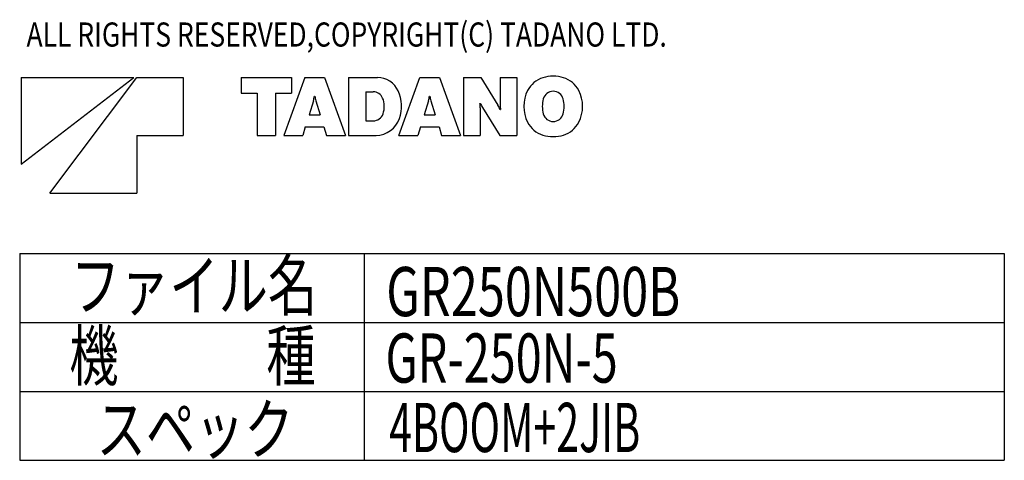
# Model space of a CAD drawing. Extents: x -120528 to 68567, y -40362 to 40633.
# Drawn here: x -48681 to -38681, y 36155 to 40633 of the extents above; entities that cross this region are included whole.
import ezdxf

# ---------------------------------------------------------------- set-up
doc = ezdxf.new("R2010")
doc.units = 0
doc.layers.get('0').update_dxf_attribs({"linetype": 'CONTINUOUS'})
doc.styles.add('MX_NOTE_STANDARD', font='txt.shx', dxfattribs={"bigfont": 'extfont.shx'})

msp = doc.modelspace()

# ---------------------------------------------------------------- linework, layer by layer
at = {"color": 171, "linetype": 'Continuous'}
for p, q in [((-48667.89, 40045.79), (-48667.89, 39163.79)), ((-48667.89, 39163.79), (-47521.29, 40045.79)), ((-48667.89, 40045.79), (-47521.29, 40045.79)), ((-48373.89, 38869.79), (-47491.89, 40045.79)), ((-47491.89, 40045.79), (-47021.49, 40045.79)), ((-47021.49, 40045.79), (-47021.49, 39457.79)), ((-46433.49, 40045.79), (-46433.49, 39886.19)), ((-46433.49, 40045.79), (-45919.41, 40045.79)), ((-45786.35, 40045.79), (-45999.12, 39457.79)), ((-45919.41, 40045.79), (-45919.41, 39886.19)), ((-45786.35, 40045.79), (-45585.42, 40045.79)), ((-45585.42, 40045.79), (-45372.65, 39457.79)), ((-45341.57, 40045.79), (-45341.57, 39457.79)), ((-45341.57, 40045.79), (-45047.82, 40045.79)), ((-44830.43, 39457.79), (-44617.66, 40045.79)), ((-44617.66, 40045.79), (-44416.81, 40045.79)), ((-44416.81, 40045.79), (-44203.96, 39457.79)), ((-44173.05, 40045.79), (-44173.05, 39457.79)), ((-44173.05, 40045.79), (-43998.58, 40045.79)), ((-43998.58, 40045.79), (-43825.37, 39763.97)), ((-43800.67, 40045.79), (-43632.17, 40045.79)), ((-43800.67, 40045.79), (-43800.67, 39765.07)), ((-43632.17, 40045.79), (-43632.17, 39457.79)), ((-45167.35, 39900.98), (-45167.35, 39605.47)), ((-45167.35, 39900.98), (-45090.66, 39900.98)), ((-46433.49, 39886.19), (-46269.43, 39886.19)), ((-46269.43, 39886.19), (-46269.43, 39457.79)), ((-46083.29, 39886.19), (-46083.29, 39457.79)), ((-46083.29, 39886.19), (-45919.41, 39886.19)), ((-45698.4, 39810.09), (-45742.42, 39667.54)), ((-45687.9, 39856.71), (-45683.79, 39856.71)), ((-45673.37, 39810.09), (-45629.52, 39667.54)), ((-44529.71, 39810.09), (-44573.64, 39667.54)), ((-44519.21, 39856.71), (-44515.26, 39856.71)), ((-44504.68, 39810.09), (-44460.75, 39667.54)), ((-44007.23, 39782.79), (-44003.87, 39782.79)), ((-44004.46, 39738.52), (-44004.46, 39457.79)), ((-43979.76, 39739.53), (-43806.55, 39457.79)), ((-43801.26, 39720.71), (-43797.99, 39720.71)), ((-45742.42, 39667.54), (-45629.52, 39667.54)), ((-45167.35, 39605.47), (-45091.5, 39605.47)), ((-44573.64, 39667.54), (-44460.75, 39667.54)), ((-45780.64, 39543.47), (-45807.1, 39457.79)), ((-45780.64, 39543.47), (-45591.13, 39543.47)), ((-45591.13, 39543.47), (-45564.84, 39457.79)), ((-44612.03, 39543.47), (-44638.32, 39457.79)), ((-44612.03, 39543.47), (-44422.44, 39543.47)), ((-44422.44, 39543.47), (-44396.07, 39457.79)), ((-47491.89, 39457.79), (-47491.89, 38869.79)), ((-47491.89, 39457.79), (-47021.49, 39457.79)), ((-46269.43, 39457.79), (-46083.29, 39457.79)), ((-45999.12, 39457.79), (-45807.1, 39457.79)), ((-45564.84, 39457.79), (-45372.65, 39457.79)), ((-45341.57, 39457.79), (-45061.93, 39457.79)), ((-44830.43, 39457.79), (-44638.32, 39457.79)), ((-44396.07, 39457.79), (-44203.96, 39457.79)), ((-44173.05, 39457.79), (-44004.46, 39457.79)), ((-43806.55, 39457.79), (-43632.17, 39457.79)), ((-48373.89, 38869.79), (-47491.89, 38869.79)), ((-48681.33, 38255.44), (-48681.33, 36155.44)), ((-48681.33, 38255.44), (-38681.33, 38255.44)), ((-45181.33, 38255.44), (-45181.33, 36155.44)), ((-38681.33, 38255.44), (-38681.33, 36155.44)), ((-48681.33, 37555.44), (-38681.33, 37555.44)), ((-48681.33, 36855.44), (-38681.33, 36855.44)), ((-48681.33, 36155.44), (-38681.33, 36155.44))]:
    msp.add_line(p, q, dxfattribs=at)
for centre, radius, start, end in [((-45047.82, 39815.3), 230.49, 23.9328, 90), ((-43290.88, 39794.8), 260.04, 107.346, 153.043), ((-43262.82, 39704.5), 354.6, 72.7367, 107.323), ((-43234.77, 39794.8), 260.04, 27.0618, 72.7366), ((-45090.66, 39797.49), 103.42, 22.2133, 90), ((-45190.96, 39751.79), 387.1, 341.626, 23.9327), ((-43206.71, 39751.79), 354.6, 152.861, 207.131), ((-43262.82, 39800.93), 104.47, 14.6894, 164.799), ((-43319.02, 39751.79), 354.6, 332.938, 27.062), ((-45993.24, 39900.98), 308.48, 342.867, 351.73902), ((-45378.61, 39900.98), 308.48, 188.261, 197.133), ((-45202.8, 39751.79), 224.58, 340.276, 22.213), ((-44824.55, 39900.98), 308.48, 342.867, 351.73902), ((-44209.92, 39900.98), 308.48, 188.261, 197.133), ((-43075.25, 39751.79), 298.45, 165.132, 194.869), ((-43450.48, 39751.79), 298.45, 345.311, 14.6886), ((-44382.79, 39738.52), 378.24, 0, 6.7299), ((-43481.56, 40045.79), 584.85, 206.723, 211.578), ((-44323.66, 39457.79), 584.85, 26.7228, 31.5781), ((-43422.34, 39765.07), 378.24, 180, 186.73), ((-45091.5, 39711.89), 106.38, 270, 340.276), ((-45061.93, 39708.95), 251.17, 270, 341.626), ((-43262.82, 39702.65), 104.47, 195.203, 345.311), ((-43290.88, 39708.7), 260.04, 206.967, 252.685), ((-43234.77, 39708.7), 260.04, 287.263, 332.938), ((-43262.82, 39799), 354.6, 252.699, 287.263)]:
    msp.add_arc(centre, radius, start, end, dxfattribs=at)

# ---------------------------------------------------------------- texts
at = {"color": 7, "linetype": 'Continuous', "attachment_point": 1, "style": 'MX_NOTE_STANDARD'}
for s, insert, char_height in [('\\W0.804562;\\A1;ALL RIGHTS RESERVED,COPYRIGHT(C) TADANO LTD.', (-48611.87, 40604.65), 245), ('\\W0.733334;\\A1;ファイル名', (-48161.31, 38180.36), 500), ('\\W0.725516;\\A1;GR250N500B', (-44958.68, 38120.27), 500), ('\\W0.733334;\\A1;機\u3000\u3000\u3000種', (-48177.51, 37468.04), 500), ('\\W0.697046;\\A1;GR-250N-5', (-44966.28, 37444.84), 500), ('\\W0.733334;\\A1;スペック', (-47900.09, 36721.04), 500), ('\\W0.612414;\\A1;4BOOM+2JIB', (-44928.7, 36739.38), 500)]:
    msp.add_mtext(s, dxfattribs=dict(at, insert=insert, char_height=char_height))

doc.saveas('drawing.dxf')
